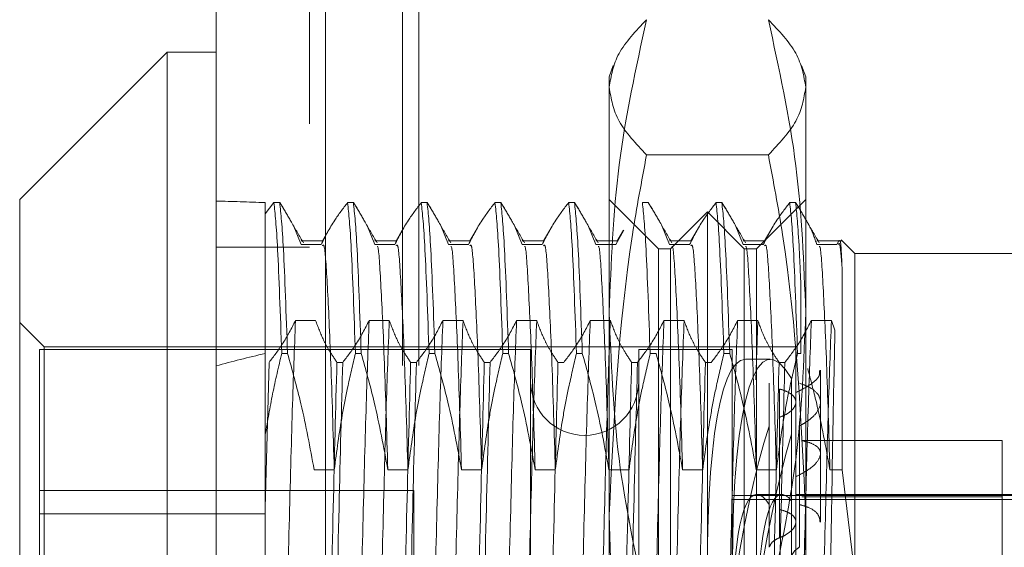
# Model space of a CAD drawing. Units: inches. Extents: x 0 to 23.4, y 0 to 16.5.
# Drawn here: x 11.4 to 11.5, y 6.7 to 6.8 of the extents above; entities that cross this region are included whole.
import ezdxf

# ---------------------------------------------------------------- set-up
doc = ezdxf.new("R2010")
doc.units = ezdxf.units.IN
doc.header["$MEASUREMENT"] = 0
doc.linetypes.add('HIDDEN', pattern=[0.075, 0.05, -0.025])

msp = doc.modelspace()

# ---------------------------------------------------------------- linework, layer by layer
at = {"color": 7, "linetype": 'Continuous', "lineweight": 15}
for p, q in [((11.447283, 4.762639), (11.447283, 11.127421)), ((11.455256, 11.127317), (11.455256, 4.762743)), ((11.443704, 6.767864), (11.432966, 6.757127)), ((11.447283, 6.767864), (11.443704, 6.767864)), ((11.443704, 6.767864), (11.443704, 6.670623)), ((11.432966, 6.680723), (11.432966, 6.757127))]:
    msp.add_line(p, q, dxfattribs=at)
at = {"color": 7, "linetype": 'HIDDEN', "lineweight": 0}
for p, q in [((11.454074, 4.762639), (11.454074, 11.127421)), ((11.455256, 11.127317), (11.455256, 4.762743)), ((11.472312, 4.800143), (11.472312, 11.089916)), ((11.479103, 4.800143), (11.479103, 11.089916)), ((11.480285, 4.800143), (11.480285, 11.089916)), ((11.463165, 11.081393), (11.463165, 4.808666)), ((11.460865, 4.94503), (11.460865, 10.94503)), ((11.462046, 4.94503), (11.462046, 10.94503)), ((11.476215, 6.766898), (11.475916, 6.766075)), ((11.490232, 6.766075), (11.489932, 6.7669)), ((11.475916, 6.765317), (11.475916, 6.766075)), ((11.490232, 6.766075), (11.490232, 6.765317)), ((11.475916, 6.734153), (11.475916, 6.765317)), ((11.490232, 6.765317), (11.490232, 6.734153)), ((11.487511, 6.760394), (11.478636, 6.760394)), ((11.451488, 6.756911), (11.450862, 6.756081)), ((11.450862, 6.756911), (11.450862, 6.745924)), ((11.451488, 6.756911), (11.451911, 6.756911)), ((11.452186, 6.756479), (11.451911, 6.756911)), ((11.456856, 6.756911), (11.45728, 6.756911)), ((11.457555, 6.756479), (11.45728, 6.756911)), ((11.462225, 6.756911), (11.462648, 6.756911)), ((11.462923, 6.756479), (11.462648, 6.756911)), ((11.467594, 6.756911), (11.468017, 6.756911)), ((11.468292, 6.756479), (11.468017, 6.756911)), ((11.472962, 6.756911), (11.473385, 6.756911)), ((11.473661, 6.756479), (11.473385, 6.756911)), ((11.479495, 6.753548), (11.475916, 6.757127)), ((11.478331, 6.756911), (11.478754, 6.756911)), ((11.479029, 6.756479), (11.478754, 6.756911)), ((11.4837, 6.756911), (11.484123, 6.756911)), ((11.484398, 6.756479), (11.484123, 6.756911)), ((11.490232, 6.757127), (11.486653, 6.753548)), ((11.489068, 6.756911), (11.489491, 6.756911)), ((11.489754, 6.756501), (11.489491, 6.756911)), ((11.483074, 6.756232), (11.480389, 6.753548)), ((11.483074, 6.679282), (11.483074, 6.756232)), ((11.485758, 6.753548), (11.483074, 6.756232)), ((11.453461, 6.753851), (11.452878, 6.755284)), ((11.45883, 6.753851), (11.458247, 6.755284)), ((11.464198, 6.753851), (11.463615, 6.755284)), ((11.469567, 6.753851), (11.468984, 6.755284)), ((11.474936, 6.753851), (11.474353, 6.755284)), ((11.480304, 6.753851), (11.479721, 6.755284)), ((11.485673, 6.753851), (11.48509, 6.755284)), ((11.455474, 6.754912), (11.454996, 6.754084)), ((11.460843, 6.754912), (11.460365, 6.754084)), ((11.466212, 6.754912), (11.465733, 6.754084)), ((11.47158, 6.754912), (11.471102, 6.754084)), ((11.476983, 6.754892), (11.476402, 6.753851)), ((11.476949, 6.754912), (11.47647, 6.754084)), ((11.482317, 6.754912), (11.481839, 6.754084)), ((11.487686, 6.754912), (11.487208, 6.754084)), ((11.455027, 6.754114), (11.453461, 6.754114)), ((11.454927, 6.753851), (11.453461, 6.753851)), ((11.460396, 6.754114), (11.45883, 6.754114)), ((11.460296, 6.753851), (11.45883, 6.753851)), ((11.465765, 6.754114), (11.464198, 6.754114)), ((11.465664, 6.753851), (11.464198, 6.753851)), ((11.471133, 6.754114), (11.469567, 6.754114)), ((11.471033, 6.753851), (11.469567, 6.753851)), ((11.476502, 6.754114), (11.474936, 6.754114)), ((11.476402, 6.753851), (11.474936, 6.753851)), ((11.48187, 6.754114), (11.480304, 6.754114)), ((11.48177, 6.753851), (11.480304, 6.753851)), ((11.487239, 6.754114), (11.485673, 6.754114)), ((11.487139, 6.753851), (11.485673, 6.753851)), ((11.492887, 6.754114), (11.491041, 6.754114)), ((11.492508, 6.753851), (11.491041, 6.753851)), ((11.492661, 6.754176), (11.492508, 6.753851)), ((11.493811, 6.75319), (11.492813, 6.754188)), ((11.454074, 6.753666), (11.447283, 6.753666)), ((11.479495, 6.729902), (11.479495, 6.753548)), ((11.480389, 6.753548), (11.479495, 6.753548)), ((11.480389, 6.681966), (11.480389, 6.753548)), ((11.485758, 6.681966), (11.485758, 6.753548)), ((11.486653, 6.753548), (11.485758, 6.753548)), ((11.486653, 6.753548), (11.486653, 6.729902)), ((11.493811, 6.75319), (11.493811, 6.729781)), ((11.508127, 6.75319), (11.493811, 6.75319)), ((11.492887, 6.737442), (11.492887, 6.752014)), ((11.489874, 6.751028), (11.489874, 6.745924)), ((11.434756, 6.74639), (11.432966, 6.748179)), ((11.45306, 6.748324), (11.454526, 6.748324)), ((11.458429, 6.748324), (11.459895, 6.748324)), ((11.463797, 6.748324), (11.465264, 6.748324)), ((11.469166, 6.748324), (11.470632, 6.748324)), ((11.474535, 6.748324), (11.476001, 6.748324)), ((11.479903, 6.748324), (11.481369, 6.748324)), ((11.485272, 6.748324), (11.486738, 6.748324)), ((11.486738, 6.748324), (11.486586, 6.743995)), ((11.490641, 6.748324), (11.492107, 6.748324)), ((11.492107, 6.748324), (11.492362, 6.747614)), ((11.434398, 6.746211), (11.434398, 6.708267)), ((11.470189, 6.746211), (11.434398, 6.746211)), ((11.434756, 6.690823), (11.434756, 6.74639)), ((11.489516, 6.74639), (11.434756, 6.74639)), ((11.450862, 6.745924), (11.450862, 6.740013)), ((11.452481, 6.745924), (11.452057, 6.745924)), ((11.457849, 6.745924), (11.457426, 6.745924)), ((11.463218, 6.745924), (11.462795, 6.745924)), ((11.468586, 6.745924), (11.468163, 6.745924)), ((11.470189, 6.746211), (11.470189, 6.704647)), ((11.473955, 6.745924), (11.473532, 6.745924)), ((11.478063, 6.746211), (11.478063, 6.704647)), ((11.484863, 6.746211), (11.478063, 6.746211)), ((11.479324, 6.745924), (11.478901, 6.745924)), ((11.484692, 6.745924), (11.484269, 6.745924)), ((11.484863, 6.746211), (11.484863, 6.704647)), ((11.489516, 6.74639), (11.489516, 6.731142)), ((11.489874, 6.745924), (11.489638, 6.745924)), ((11.451131, 6.745264), (11.450862, 6.73467)), ((11.456499, 6.745264), (11.456076, 6.745264)), ((11.461868, 6.745264), (11.461445, 6.745264)), ((11.467237, 6.745264), (11.466814, 6.745264)), ((11.472605, 6.745264), (11.472182, 6.745264)), ((11.477974, 6.745264), (11.477551, 6.745264)), ((11.483343, 6.745264), (11.48292, 6.745264)), ((11.487652, 6.745495), (11.485833, 6.745495)), ((11.488711, 6.745264), (11.488288, 6.745264)), ((11.491306, 6.742375), (11.491306, 6.744691)), ((11.487568, 6.734913), (11.487568, 6.743752)), ((11.489204, 6.744085), (11.489204, 6.735175)), ((11.48833, 6.743322), (11.48833, 6.734542)), ((11.491306, 6.733634), (11.491306, 6.742375)), ((11.48833, 6.73249), (11.48833, 6.741269)), ((11.487568, 6.74063), (11.487568, 6.731792)), ((11.489784, 6.740645), (11.489784, 6.731808)), ((11.450862, 6.740013), (11.450862, 6.72212)), ((11.489204, 6.731137), (11.489204, 6.740047)), ((11.504548, 6.739572), (11.489939, 6.739572)), ((11.504548, 6.735465), (11.504548, 6.739572)), ((11.454418, 6.737442), (11.455884, 6.737442)), ((11.459786, 6.737442), (11.461253, 6.737442)), ((11.465155, 6.737442), (11.466621, 6.737442)), ((11.470524, 6.737442), (11.47199, 6.737442)), ((11.475892, 6.737442), (11.477358, 6.737442)), ((11.481261, 6.737442), (11.482727, 6.737442)), ((11.48663, 6.737442), (11.488096, 6.737442)), ((11.491998, 6.737442), (11.492887, 6.737442)), ((11.493811, 6.729781), (11.492887, 6.737442)), ((11.461671, 6.735939), (11.434398, 6.735939)), ((11.461671, 6.699575), (11.461671, 6.735939)), ((11.511707, 6.735563), (11.484863, 6.735563)), ((11.484863, 6.735285), (11.511707, 6.735285)), ((11.48849, 6.735652), (11.486671, 6.735652)), ((11.511707, 6.735652), (11.489516, 6.735652)), ((11.504548, 6.735465), (11.489939, 6.735465)), ((11.504548, 6.728494), (11.504548, 6.735465)), ((11.450862, 6.734235), (11.434398, 6.734235)), ((11.475916, 6.686594), (11.475916, 6.734153)), ((11.490232, 6.734153), (11.490232, 6.686594))]:
    msp.add_line(p, q, dxfattribs=at)
msp.add_arc((11.474126, 6.743884), 0.003937, 180, 0, dxfattribs=at)
for centre, major_axis, ratio, start_param, end_param in [((11.687082, 6.717757), (0.262461, -0.037127), 0.049906, 2.697625, 2.729997), ((11.490014, 6.717757), (-0.002426, 0.027735), 0.162788, 5.948729, 8.773064), ((11.687082, 6.717757), (0.26246, -0.01363), 0.140727, 2.697874, 2.730245), ((11.488194, 6.717757), (-0.002426, 0.027735), 0.162788, 6.268946, 8.80926), ((11.488194, 6.717757), (0.002426, 0.027735), 0.162788, 0.615518, 1.787547), ((11.490014, 6.717757), (0.002426, 0.027735), 0.162788, 0.651714, 1.832397), ((11.488194, 6.717757), (-0.001565, 0.017894), 0.162788, 5.980546, 7.139082), ((11.490014, 6.717757), (-0.001565, 0.017894), 0.162788, 6.03746, 7.139082)]:
    msp.add_ellipse(centre, major_axis=major_axis, ratio=ratio, start_param=start_param, end_param=end_param, dxfattribs=at)
for points, knots in [([(11.475916, 6.765317), (11.47605, 6.766139), (11.47632, 6.76779), (11.477862, 6.76942), (11.478636, 6.770239)], [0, 0, 0, 0, 0.497781, 1, 1, 1, 1]), ([(11.478636, 6.770239), (11.477867, 6.766723), (11.476324, 6.759664), (11.476052, 6.75251), (11.475916, 6.74892)], [0, 0, 0, 0, 0.498113, 1, 1, 1, 1]), ([(11.487511, 6.770239), (11.48828, 6.769427), (11.489824, 6.767797), (11.490095, 6.766146), (11.490232, 6.765317)], [0, 0, 0, 0, 0.498113, 1, 1, 1, 1]), ([(11.490232, 6.74892), (11.490098, 6.752481), (11.489828, 6.759635), (11.488286, 6.766694), (11.487511, 6.770239)], [0, 0, 0, 0, 0.497781, 1, 1, 1, 1]), ([(11.478636, 6.760394), (11.477867, 6.761206), (11.476324, 6.762836), (11.476052, 6.764488), (11.475916, 6.765317)], [0, 0, 0, 0, 0.498113, 1, 1, 1, 1]), ([(11.490232, 6.765317), (11.490098, 6.764494), (11.489828, 6.762843), (11.488286, 6.761213), (11.487511, 6.760394)], [0, 0, 0, 0, 0.497781, 1, 1, 1, 1]), ([(11.475916, 6.734153), (11.476238, 6.740989), (11.476653, 6.749793), (11.478274, 6.758458), (11.478636, 6.760394)], [0, 0, 0, 0, 0.776503, 1, 1, 1, 1]), ([(11.487511, 6.760394), (11.487874, 6.758458), (11.489495, 6.749793), (11.48991, 6.740989), (11.490232, 6.734153)], [0, 0, 0, 0, 0.223497, 1, 1, 1, 1]), ([(11.451488, 6.756911), (11.451576, 6.756083), (11.451754, 6.754405), (11.451955, 6.748776), (11.452057, 6.745924)], [0, 0, 0, 0, 0.4932297, 1, 1, 1, 1]), ([(11.452481, 6.745924), (11.452378, 6.748776), (11.452177, 6.754405), (11.451999, 6.756083), (11.451911, 6.756911)], [0, 0, 0, 0, 0.5067703, 1, 1, 1, 1]), ([(11.453637, 6.753973), (11.453347, 6.754474), (11.45283, 6.755366), (11.452314, 6.756258), (11.452088, 6.756648)], [0, 0, 0, 0, 0.561913, 1, 1, 1, 1]), ([(11.456856, 6.756911), (11.456528, 6.756483), (11.455753, 6.755473), (11.455229, 6.754444), (11.454927, 6.753851)], [0, 0, 0, 0, 0.423331, 1, 1, 1, 1]), ([(11.456856, 6.756911), (11.456944, 6.756083), (11.457122, 6.754405), (11.457324, 6.748776), (11.457426, 6.745924)], [0, 0, 0, 0, 0.49323, 1, 1, 1, 1]), ([(11.457849, 6.745924), (11.457747, 6.748776), (11.457545, 6.754405), (11.457367, 6.756083), (11.45728, 6.756911)], [0, 0, 0, 0, 0.50677, 1, 1, 1, 1]), ([(11.459006, 6.753973), (11.458715, 6.754474), (11.458199, 6.755366), (11.457683, 6.756258), (11.457457, 6.756648)], [0, 0, 0, 0, 0.561913, 1, 1, 1, 1]), ([(11.462225, 6.756911), (11.461897, 6.756483), (11.461122, 6.755473), (11.460598, 6.754444), (11.460296, 6.753851)], [0, 0, 0, 0, 0.423331, 1, 1, 1, 1]), ([(11.462225, 6.756911), (11.462313, 6.756083), (11.462491, 6.754405), (11.462692, 6.748776), (11.462795, 6.745924)], [0, 0, 0, 0, 0.49323, 1, 1, 1, 1]), ([(11.463218, 6.745924), (11.463116, 6.748776), (11.462914, 6.754405), (11.462736, 6.756083), (11.462648, 6.756911)], [0, 0, 0, 0, 0.50677, 1, 1, 1, 1]), ([(11.464374, 6.753973), (11.464084, 6.754474), (11.463568, 6.755366), (11.463051, 6.756258), (11.462825, 6.756648)], [0, 0, 0, 0, 0.561913, 1, 1, 1, 1]), ([(11.467594, 6.756911), (11.467266, 6.756483), (11.466491, 6.755473), (11.465967, 6.754444), (11.465664, 6.753851)], [0, 0, 0, 0, 0.423331, 1, 1, 1, 1]), ([(11.467594, 6.756911), (11.467681, 6.756083), (11.46786, 6.754405), (11.468061, 6.748776), (11.468163, 6.745924)], [0, 0, 0, 0, 0.49323, 1, 1, 1, 1]), ([(11.468586, 6.745924), (11.468484, 6.748776), (11.468283, 6.754405), (11.468105, 6.756083), (11.468017, 6.756911)], [0, 0, 0, 0, 0.50677, 1, 1, 1, 1]), ([(11.469743, 6.753973), (11.469453, 6.754474), (11.468936, 6.755366), (11.46842, 6.756258), (11.468194, 6.756648)], [0, 0, 0, 0, 0.561913, 1, 1, 1, 1]), ([(11.472962, 6.756911), (11.472634, 6.756483), (11.471859, 6.755473), (11.471335, 6.754444), (11.471033, 6.753851)], [0, 0, 0, 0, 0.4233308, 1, 1, 1, 1]), ([(11.472962, 6.756911), (11.47305, 6.756083), (11.473228, 6.754405), (11.47343, 6.748776), (11.473532, 6.745924)], [0, 0, 0, 0, 0.49323, 1, 1, 1, 1]), ([(11.473955, 6.745924), (11.473853, 6.748776), (11.473651, 6.754405), (11.473473, 6.756083), (11.473385, 6.756911)], [0, 0, 0, 0, 0.50677, 1, 1, 1, 1]), ([(11.475112, 6.753973), (11.474821, 6.754474), (11.474305, 6.755366), (11.473789, 6.756258), (11.473563, 6.756648)], [0, 0, 0, 0, 0.561913, 1, 1, 1, 1]), ([(11.478331, 6.756911), (11.478419, 6.756083), (11.478597, 6.754405), (11.478798, 6.748776), (11.478901, 6.745924)], [0, 0, 0, 0, 0.4932297, 1, 1, 1, 1]), ([(11.48048, 6.753973), (11.48019, 6.754474), (11.479674, 6.755366), (11.479157, 6.756258), (11.478931, 6.756648)], [0, 0, 0, 0, 0.561913, 1, 1, 1, 1]), ([(11.4837, 6.756911), (11.483372, 6.756483), (11.482597, 6.755473), (11.482073, 6.754444), (11.48177, 6.753851)], [0, 0, 0, 0, 0.423331, 1, 1, 1, 1]), ([(11.4837, 6.756911), (11.483787, 6.756083), (11.483965, 6.754405), (11.484167, 6.748776), (11.484269, 6.745924)], [0, 0, 0, 0, 0.4932297, 1, 1, 1, 1]), ([(11.484692, 6.745924), (11.48459, 6.748776), (11.484389, 6.754405), (11.484211, 6.756083), (11.484123, 6.756911)], [0, 0, 0, 0, 0.50677, 1, 1, 1, 1]), ([(11.485849, 6.753973), (11.485559, 6.754474), (11.485042, 6.755366), (11.484526, 6.756258), (11.4843, 6.756648)], [0, 0, 0, 0, 0.561913, 1, 1, 1, 1]), ([(11.489068, 6.756911), (11.48874, 6.756483), (11.487965, 6.755473), (11.487441, 6.754444), (11.487139, 6.753851)], [0, 0, 0, 0, 0.4233308, 1, 1, 1, 1]), ([(11.489068, 6.756911), (11.489156, 6.756083), (11.489334, 6.754405), (11.489536, 6.748776), (11.489638, 6.745924)], [0, 0, 0, 0, 0.49323, 1, 1, 1, 1]), ([(11.489874, 6.751028), (11.489836, 6.751892), (11.489701, 6.754948), (11.489579, 6.756091), (11.489491, 6.756911)], [0, 0, 0, 0, 0.2826435, 1, 1, 1, 1]), ([(11.491217, 6.753973), (11.490927, 6.754474), (11.490411, 6.755366), (11.489895, 6.756257), (11.489669, 6.756648)], [0, 0, 0, 0, 0.561991, 1, 1, 1, 1]), ([(11.491041, 6.753851), (11.490887, 6.754304), (11.490716, 6.75481), (11.490442, 6.75531), (11.490413, 6.755362)], [0, 0, 0, 0, 0.896084, 1, 1, 1, 1]), ([(11.455884, 6.737442), (11.455802, 6.740167), (11.455637, 6.745625), (11.455382, 6.751035), (11.455193, 6.753947), (11.455072, 6.753816), (11.455027, 6.753769)], [0, 0, 0, 0, 0.282061, 0.564751, 0.841565, 1, 1, 1, 1]), ([(11.459786, 6.737442), (11.459704, 6.740172), (11.45954, 6.74564), (11.459284, 6.750975), (11.459119, 6.753738), (11.459023, 6.753713), (11.459003, 6.753708)], [0, 0, 0, 0, 0.309445, 0.61958, 0.923267, 1, 1, 1, 1]), ([(11.461253, 6.737442), (11.46117, 6.740167), (11.461006, 6.745625), (11.460751, 6.751035), (11.460562, 6.753947), (11.46044, 6.753816), (11.460396, 6.753769)], [0, 0, 0, 0, 0.282061, 0.564751, 0.841565, 1, 1, 1, 1]), ([(11.465155, 6.737442), (11.465073, 6.740172), (11.464908, 6.74564), (11.464653, 6.750975), (11.464488, 6.753738), (11.464392, 6.753713), (11.464372, 6.753708)], [0, 0, 0, 0, 0.309445, 0.61958, 0.923267, 1, 1, 1, 1]), ([(11.466621, 6.737442), (11.466539, 6.740167), (11.466375, 6.745625), (11.466119, 6.751035), (11.46593, 6.753947), (11.465809, 6.753816), (11.465765, 6.753769)], [0, 0, 0, 0, 0.2820615, 0.5647515, 0.8415647, 1, 1, 1, 1]), ([(11.470524, 6.737442), (11.470442, 6.740172), (11.470277, 6.74564), (11.470021, 6.750975), (11.469857, 6.753738), (11.46976, 6.753713), (11.469741, 6.753708)], [0, 0, 0, 0, 0.309445, 0.61958, 0.923267, 1, 1, 1, 1]), ([(11.47199, 6.737442), (11.471908, 6.740167), (11.471743, 6.745625), (11.471488, 6.751035), (11.471299, 6.753947), (11.471177, 6.753816), (11.471133, 6.753769)], [0, 0, 0, 0, 0.2820615, 0.5647515, 0.8415647, 1, 1, 1, 1]), ([(11.475892, 6.737442), (11.47581, 6.740172), (11.475646, 6.74564), (11.47539, 6.750975), (11.475225, 6.753738), (11.475129, 6.753713), (11.475109, 6.753708)], [0, 0, 0, 0, 0.309445, 0.61958, 0.923267, 1, 1, 1, 1]), ([(11.481261, 6.737442), (11.481179, 6.740172), (11.481014, 6.74564), (11.480759, 6.750975), (11.480594, 6.753738), (11.480497, 6.753713), (11.480478, 6.753708)], [0, 0, 0, 0, 0.309445, 0.61958, 0.923267, 1, 1, 1, 1]), ([(11.482727, 6.737442), (11.482645, 6.740167), (11.48248, 6.745625), (11.482225, 6.751035), (11.482036, 6.753947), (11.481915, 6.753816), (11.48187, 6.753769)], [0, 0, 0, 0, 0.282061, 0.564751, 0.841565, 1, 1, 1, 1]), ([(11.48663, 6.737442), (11.486547, 6.740172), (11.486383, 6.74564), (11.486127, 6.750975), (11.485963, 6.753738), (11.485866, 6.753713), (11.485847, 6.753708)], [0, 0, 0, 0, 0.309445, 0.61958, 0.923267, 1, 1, 1, 1]), ([(11.488096, 6.737442), (11.488014, 6.740167), (11.487849, 6.745625), (11.487594, 6.751035), (11.487405, 6.753947), (11.487283, 6.753816), (11.487239, 6.753769)], [0, 0, 0, 0, 0.282061, 0.564751, 0.841565, 1, 1, 1, 1]), ([(11.491998, 6.737442), (11.491916, 6.740172), (11.491752, 6.74564), (11.491496, 6.750975), (11.491331, 6.753738), (11.491235, 6.753713), (11.491215, 6.753708)], [0, 0, 0, 0, 0.309445, 0.61958, 0.923267, 1, 1, 1, 1]), ([(11.492887, 6.752014), (11.492827, 6.752848), (11.492737, 6.754095), (11.492641, 6.753923), (11.492609, 6.753867)], [0, 0, 0, 0, 0.668656, 1, 1, 1, 1]), ([(11.492887, 6.752014), (11.49285, 6.752857), (11.492793, 6.754147), (11.492732, 6.754101), (11.492711, 6.754085)], [0, 0, 0, 0, 0.6528406, 1, 1, 1, 1]), ([(11.475916, 6.74892), (11.47605, 6.745359), (11.47632, 6.738206), (11.477862, 6.731147), (11.478636, 6.727601)], [0, 0, 0, 0, 0.497781, 1, 1, 1, 1]), ([(11.487511, 6.727601), (11.48828, 6.731117), (11.489824, 6.738176), (11.490095, 6.74533), (11.490232, 6.74892)], [0, 0, 0, 0, 0.498113, 1, 1, 1, 1]), ([(11.451131, 6.745264), (11.451469, 6.745705), (11.452243, 6.746715), (11.452766, 6.747744), (11.45306, 6.748324)], [0, 0, 0, 0, 0.436819, 1, 1, 1, 1]), ([(11.45306, 6.748324), (11.452982, 6.746267), (11.452826, 6.742167), (11.452605, 6.733481), (11.45235, 6.723676), (11.452185, 6.716819), (11.452103, 6.713393)], [0, 0, 0, 0, 0.248873, 0.495939, 0.74825, 1, 1, 1, 1]), ([(11.454526, 6.748324), (11.454703, 6.747843), (11.454968, 6.747121), (11.455524, 6.746103), (11.455878, 6.745565), (11.456076, 6.745264)], [0, 0, 0, 0, 0.468023, 0.701942, 1, 1, 1, 1]), ([(11.456499, 6.745264), (11.456828, 6.745691), (11.457602, 6.746702), (11.458127, 6.74773), (11.458429, 6.748324)], [0, 0, 0, 0, 0.423331, 1, 1, 1, 1]), ([(11.458429, 6.748324), (11.458351, 6.746267), (11.458195, 6.742167), (11.457974, 6.733481), (11.457719, 6.723676), (11.457554, 6.716819), (11.457472, 6.713393)], [0, 0, 0, 0, 0.248873, 0.495939, 0.74825, 1, 1, 1, 1]), ([(11.459895, 6.748324), (11.459817, 6.746267), (11.459661, 6.742167), (11.45944, 6.733481), (11.459185, 6.723676), (11.45902, 6.716819), (11.458938, 6.713393)], [0, 0, 0, 0, 0.248873, 0.495939, 0.74825, 1, 1, 1, 1]), ([(11.459895, 6.748324), (11.460072, 6.747843), (11.460337, 6.747121), (11.460893, 6.746103), (11.461247, 6.745565), (11.461445, 6.745264)], [0, 0, 0, 0, 0.468023, 0.701942, 1, 1, 1, 1]), ([(11.461868, 6.745264), (11.462196, 6.745691), (11.462971, 6.746702), (11.463495, 6.74773), (11.463797, 6.748324)], [0, 0, 0, 0, 0.423331, 1, 1, 1, 1]), ([(11.463797, 6.748324), (11.463719, 6.746267), (11.463564, 6.742167), (11.463342, 6.733481), (11.463087, 6.723676), (11.462923, 6.716819), (11.462841, 6.713393)], [0, 0, 0, 0, 0.248873, 0.495939, 0.74825, 1, 1, 1, 1]), ([(11.465264, 6.748324), (11.465185, 6.746267), (11.46503, 6.742167), (11.464809, 6.733481), (11.464553, 6.723676), (11.464389, 6.716819), (11.464307, 6.713393)], [0, 0, 0, 0, 0.248873, 0.495939, 0.74825, 1, 1, 1, 1]), ([(11.465264, 6.748324), (11.46544, 6.747843), (11.465705, 6.747121), (11.466262, 6.746103), (11.466615, 6.745565), (11.466814, 6.745264)], [0, 0, 0, 0, 0.4680233, 0.7019418, 1, 1, 1, 1]), ([(11.467237, 6.745264), (11.467565, 6.745691), (11.46834, 6.746702), (11.468864, 6.74773), (11.469166, 6.748324)], [0, 0, 0, 0, 0.423331, 1, 1, 1, 1]), ([(11.469166, 6.748324), (11.469088, 6.746267), (11.468932, 6.742167), (11.468711, 6.733481), (11.468456, 6.723676), (11.468291, 6.716819), (11.468209, 6.713393)], [0, 0, 0, 0, 0.248873, 0.495939, 0.74825, 1, 1, 1, 1]), ([(11.470632, 6.748324), (11.470554, 6.746267), (11.470399, 6.742167), (11.470177, 6.733481), (11.469922, 6.723676), (11.469758, 6.716819), (11.469675, 6.713393)], [0, 0, 0, 0, 0.248873, 0.495939, 0.74825, 1, 1, 1, 1]), ([(11.470632, 6.748324), (11.470809, 6.747843), (11.471074, 6.747121), (11.47163, 6.746103), (11.471984, 6.745565), (11.472182, 6.745264)], [0, 0, 0, 0, 0.468023, 0.701942, 1, 1, 1, 1]), ([(11.472605, 6.745264), (11.472933, 6.745691), (11.473708, 6.746702), (11.474232, 6.74773), (11.474535, 6.748324)], [0, 0, 0, 0, 0.423331, 1, 1, 1, 1]), ([(11.474535, 6.748324), (11.474457, 6.746267), (11.474301, 6.742167), (11.47408, 6.733481), (11.473825, 6.723676), (11.47366, 6.716819), (11.473578, 6.713393)], [0, 0, 0, 0, 0.2488732, 0.495939, 0.74825, 1, 1, 1, 1]), ([(11.476001, 6.748324), (11.475923, 6.746267), (11.475767, 6.742167), (11.475546, 6.733481), (11.475291, 6.723676), (11.475126, 6.716819), (11.475044, 6.713393)], [0, 0, 0, 0, 0.2488732, 0.495939, 0.74825, 1, 1, 1, 1]), ([(11.476001, 6.748324), (11.476178, 6.747843), (11.476443, 6.747121), (11.476999, 6.746103), (11.477353, 6.745565), (11.477551, 6.745264)], [0, 0, 0, 0, 0.468023, 0.701942, 1, 1, 1, 1]), ([(11.477974, 6.745264), (11.478302, 6.745691), (11.479077, 6.746702), (11.479601, 6.74773), (11.479903, 6.748324)], [0, 0, 0, 0, 0.423331, 1, 1, 1, 1]), ([(11.479903, 6.748324), (11.479825, 6.746267), (11.47967, 6.742167), (11.479448, 6.733481), (11.479193, 6.723676), (11.479029, 6.716819), (11.478947, 6.713393)], [0, 0, 0, 0, 0.248873, 0.495939, 0.74825, 1, 1, 1, 1]), ([(11.481369, 6.748324), (11.481291, 6.746267), (11.481136, 6.742167), (11.480914, 6.733481), (11.480659, 6.723676), (11.480495, 6.716819), (11.480413, 6.713393)], [0, 0, 0, 0, 0.248873, 0.495939, 0.74825, 1, 1, 1, 1]), ([(11.481369, 6.748324), (11.481546, 6.747843), (11.481811, 6.747121), (11.482368, 6.746103), (11.482721, 6.745565), (11.48292, 6.745264)], [0, 0, 0, 0, 0.468023, 0.701942, 1, 1, 1, 1]), ([(11.483343, 6.745264), (11.483671, 6.745691), (11.484446, 6.746702), (11.48497, 6.74773), (11.485272, 6.748324)], [0, 0, 0, 0, 0.4233308, 1, 1, 1, 1]), ([(11.485272, 6.748324), (11.485194, 6.746267), (11.485038, 6.742167), (11.484817, 6.733481), (11.484562, 6.723676), (11.484397, 6.716819), (11.484315, 6.713393)], [0, 0, 0, 0, 0.248873, 0.495939, 0.74825, 1, 1, 1, 1]), ([(11.486738, 6.748324), (11.486915, 6.747843), (11.48718, 6.747121), (11.487736, 6.746103), (11.48809, 6.745565), (11.488288, 6.745264)], [0, 0, 0, 0, 0.468023, 0.701942, 1, 1, 1, 1]), ([(11.488711, 6.745264), (11.489039, 6.745691), (11.489814, 6.746702), (11.490338, 6.74773), (11.490641, 6.748324)], [0, 0, 0, 0, 0.423331, 1, 1, 1, 1]), ([(11.490641, 6.748324), (11.490563, 6.746267), (11.490407, 6.742167), (11.490186, 6.733481), (11.48993, 6.723676), (11.489766, 6.716819), (11.489684, 6.713393)], [0, 0, 0, 0, 0.248873, 0.495939, 0.74825, 1, 1, 1, 1]), ([(11.492107, 6.748324), (11.492029, 6.746267), (11.491873, 6.742167), (11.491652, 6.733481), (11.491397, 6.723676), (11.491232, 6.716819), (11.49115, 6.713393)], [0, 0, 0, 0, 0.248873, 0.495939, 0.74825, 1, 1, 1, 1]), ([(11.492362, 6.747614), (11.492316, 6.745522), (11.492213, 6.740791), (11.492048, 6.730452), (11.491913, 6.72184), (11.491846, 6.717334), (11.491841, 6.717001)], [0, 0, 0, 0, 0.274486, 0.620673, 0.971994, 1, 1, 1, 1]), ([(11.450862, 6.740013), (11.451029, 6.741003), (11.451363, 6.742984), (11.451826, 6.744943), (11.452057, 6.745924)], [0, 0, 0, 0, 0.499571, 1, 1, 1, 1]), ([(11.452481, 6.745924), (11.452821, 6.744701), (11.4536, 6.741901), (11.454123, 6.739048), (11.454418, 6.737442)], [0, 0, 0, 0, 0.436737, 1, 1, 1, 1]), ([(11.455884, 6.737442), (11.456061, 6.738775), (11.456326, 6.740774), (11.456878, 6.743597), (11.457229, 6.745088), (11.457426, 6.745924)], [0, 0, 0, 0, 0.467931, 0.701808, 1, 1, 1, 1]), ([(11.457849, 6.745924), (11.458179, 6.74474), (11.458959, 6.74194), (11.459484, 6.739088), (11.459786, 6.737442)], [0, 0, 0, 0, 0.422793, 1, 1, 1, 1]), ([(11.461253, 6.737442), (11.461429, 6.738775), (11.461694, 6.740774), (11.462247, 6.743597), (11.462598, 6.745088), (11.462795, 6.745924)], [0, 0, 0, 0, 0.467931, 0.701808, 1, 1, 1, 1]), ([(11.463218, 6.745924), (11.463548, 6.74474), (11.464328, 6.74194), (11.464852, 6.739088), (11.465155, 6.737442)], [0, 0, 0, 0, 0.422793, 1, 1, 1, 1]), ([(11.466621, 6.737442), (11.466798, 6.738775), (11.467063, 6.740774), (11.467616, 6.743597), (11.467967, 6.745088), (11.468163, 6.745924)], [0, 0, 0, 0, 0.467931, 0.701808, 1, 1, 1, 1]), ([(11.468586, 6.745924), (11.468916, 6.74474), (11.469697, 6.74194), (11.470221, 6.739088), (11.470524, 6.737442)], [0, 0, 0, 0, 0.422793, 1, 1, 1, 1]), ([(11.47199, 6.737442), (11.472167, 6.738775), (11.472432, 6.740774), (11.472984, 6.743597), (11.473335, 6.745088), (11.473532, 6.745924)], [0, 0, 0, 0, 0.467931, 0.701808, 1, 1, 1, 1]), ([(11.473955, 6.745924), (11.474285, 6.74474), (11.475065, 6.74194), (11.47559, 6.739088), (11.475892, 6.737442)], [0, 0, 0, 0, 0.422793, 1, 1, 1, 1]), ([(11.477358, 6.737442), (11.477535, 6.738775), (11.4778, 6.740774), (11.478353, 6.743597), (11.478704, 6.745088), (11.478901, 6.745924)], [0, 0, 0, 0, 0.467931, 0.701808, 1, 1, 1, 1]), ([(11.479324, 6.745924), (11.479654, 6.74474), (11.480434, 6.74194), (11.480958, 6.739088), (11.481261, 6.737442)], [0, 0, 0, 0, 0.422793, 1, 1, 1, 1]), ([(11.482727, 6.737442), (11.482904, 6.738775), (11.483169, 6.740774), (11.483722, 6.743597), (11.484073, 6.745088), (11.484269, 6.745924)], [0, 0, 0, 0, 0.467931, 0.701808, 1, 1, 1, 1]), ([(11.484692, 6.745924), (11.485022, 6.74474), (11.485803, 6.74194), (11.486327, 6.739088), (11.48663, 6.737442)], [0, 0, 0, 0, 0.422793, 1, 1, 1, 1]), ([(11.488096, 6.737442), (11.488272, 6.738775), (11.488538, 6.740774), (11.48909, 6.743597), (11.489441, 6.745088), (11.489638, 6.745924)], [0, 0, 0, 0, 0.467931, 0.701808, 1, 1, 1, 1]), ([(11.455507, 6.721875), (11.455609, 6.726296), (11.45581, 6.735019), (11.455988, 6.74188), (11.456076, 6.745264)], [0, 0, 0, 0, 0.50677, 1, 1, 1, 1]), ([(11.456499, 6.745264), (11.456412, 6.74188), (11.456234, 6.735019), (11.456032, 6.726296), (11.45593, 6.721875)], [0, 0, 0, 0, 0.4932297, 1, 1, 1, 1]), ([(11.460875, 6.721875), (11.460977, 6.726296), (11.461179, 6.735019), (11.461357, 6.74188), (11.461445, 6.745264)], [0, 0, 0, 0, 0.5067703, 1, 1, 1, 1]), ([(11.461868, 6.745264), (11.46178, 6.74188), (11.461602, 6.735019), (11.461401, 6.726296), (11.461299, 6.721875)], [0, 0, 0, 0, 0.49323, 1, 1, 1, 1]), ([(11.466244, 6.721875), (11.466346, 6.726296), (11.466548, 6.735019), (11.466726, 6.74188), (11.466814, 6.745264)], [0, 0, 0, 0, 0.5067703, 1, 1, 1, 1]), ([(11.467237, 6.745264), (11.467149, 6.74188), (11.466971, 6.735019), (11.466769, 6.726296), (11.466667, 6.721875)], [0, 0, 0, 0, 0.4932297, 1, 1, 1, 1]), ([(11.471613, 6.721875), (11.471715, 6.726296), (11.471916, 6.735019), (11.472094, 6.74188), (11.472182, 6.745264)], [0, 0, 0, 0, 0.50677, 1, 1, 1, 1]), ([(11.476981, 6.721875), (11.477083, 6.726296), (11.477285, 6.735019), (11.477463, 6.74188), (11.477551, 6.745264)], [0, 0, 0, 0, 0.50677, 1, 1, 1, 1]), ([(11.477974, 6.745264), (11.477886, 6.74188), (11.477708, 6.735019), (11.477507, 6.726296), (11.477404, 6.721875)], [0, 0, 0, 0, 0.49323, 1, 1, 1, 1]), ([(11.48235, 6.721875), (11.482452, 6.726296), (11.482654, 6.735019), (11.482832, 6.74188), (11.48292, 6.745264)], [0, 0, 0, 0, 0.50677, 1, 1, 1, 1]), ([(11.487719, 6.721875), (11.487821, 6.726296), (11.488022, 6.735019), (11.4882, 6.74188), (11.488288, 6.745264)], [0, 0, 0, 0, 0.50677, 1, 1, 1, 1]), ([(11.488711, 6.745264), (11.488624, 6.74188), (11.488445, 6.735019), (11.488244, 6.726296), (11.488142, 6.721875)], [0, 0, 0, 0, 0.49323, 1, 1, 1, 1]), ([(11.450862, 6.744671), (11.450862, 6.743529), (11.450862, 6.742131), (11.450862, 6.740341), (11.450862, 6.740013)], [0, 0, 0, 0, 0.816842, 1, 1, 1, 1]), ([(11.491231, 6.744678), (11.491244, 6.744577), (11.491284, 6.744281), (11.490727, 6.743683), (11.489924, 6.743275), (11.489516, 6.743068)], [0, 0, 0, 0, 0.200946, 0.594555, 1, 1, 1, 1]), ([(11.490374, 6.744813), (11.490592, 6.743998), (11.491242, 6.741563), (11.491696, 6.739088), (11.491998, 6.737442)], [0, 0, 0, 0, 0.33473, 1, 1, 1, 1]), ([(11.489784, 6.743743), (11.490005, 6.743664), (11.490584, 6.743458), (11.491181, 6.742983), (11.491389, 6.742316), (11.491081, 6.741587), (11.49046, 6.741012), (11.489943, 6.740731), (11.489784, 6.740645)], [0, 0, 0, 0, 0.123598, 0.322519, 0.520416, 0.716178, 0.912162, 1, 1, 1, 1]), ([(11.48833, 6.743322), (11.488392, 6.743305), (11.488699, 6.743219), (11.489155, 6.74301), (11.489502, 6.742647), (11.489548, 6.742229), (11.489288, 6.741803), (11.488838, 6.741473), (11.488464, 6.741323), (11.48833, 6.741269)], [0, 0, 0, 0, 0.043803, 0.2161, 0.388586, 0.560514, 0.731881, 0.90355, 1, 1, 1, 1]), ([(11.489516, 6.73693), (11.489926, 6.737152), (11.490746, 6.737596), (11.491328, 6.738329), (11.491326, 6.738942), (11.490811, 6.739351), (11.490196, 6.739507), (11.489939, 6.739572)], [0, 0, 0, 0, 0.215202, 0.43054, 0.642075, 0.850233, 1, 1, 1, 1]), ([(11.48833, 6.734542), (11.488392, 6.734527), (11.488699, 6.73445), (11.489155, 6.734257), (11.489503, 6.733911), (11.489548, 6.733495), (11.489289, 6.733059), (11.488841, 6.73271), (11.488466, 6.732549), (11.48833, 6.73249)], [0, 0, 0, 0, 0.043901, 0.216288, 0.389124, 0.560617, 0.73078, 0.901654, 1, 1, 1, 1]), ([(11.489784, 6.734906), (11.490005, 6.734839), (11.490582, 6.734665), (11.491187, 6.73426), (11.491251, 6.733833), (11.491281, 6.733633)], [0, 0, 0, 0, 0.248741, 0.648481, 1, 1, 1, 1]), ([(11.478636, 6.707912), (11.478564, 6.708291), (11.477703, 6.712794), (11.476316, 6.721514), (11.47605, 6.72993), (11.475916, 6.734153)], [0, 0, 0, 0, 0.043676, 0.520138, 1, 1, 1, 1]), ([(11.490232, 6.734153), (11.4901, 6.729963), (11.489835, 6.721546), (11.488451, 6.712826), (11.487584, 6.708291), (11.487511, 6.707912)], [0, 0, 0, 0, 0.476186, 0.956324, 1, 1, 1, 1]), ([(11.487568, 6.731792), (11.487624, 6.731912), (11.487736, 6.732153), (11.488051, 6.732373), (11.488272, 6.732465), (11.48833, 6.73249)], [0, 0, 0, 0, 0.424746, 0.849699, 1, 1, 1, 1]), ([(11.489784, 6.731808), (11.489642, 6.731714), (11.489362, 6.731527), (11.489257, 6.731267), (11.489204, 6.731137)], [0, 0, 0, 0, 0.50323, 1, 1, 1, 1])]:
    msp.add_open_spline(points, degree=3, knots=knots, dxfattribs=at)

doc.saveas('drawing.dxf')
